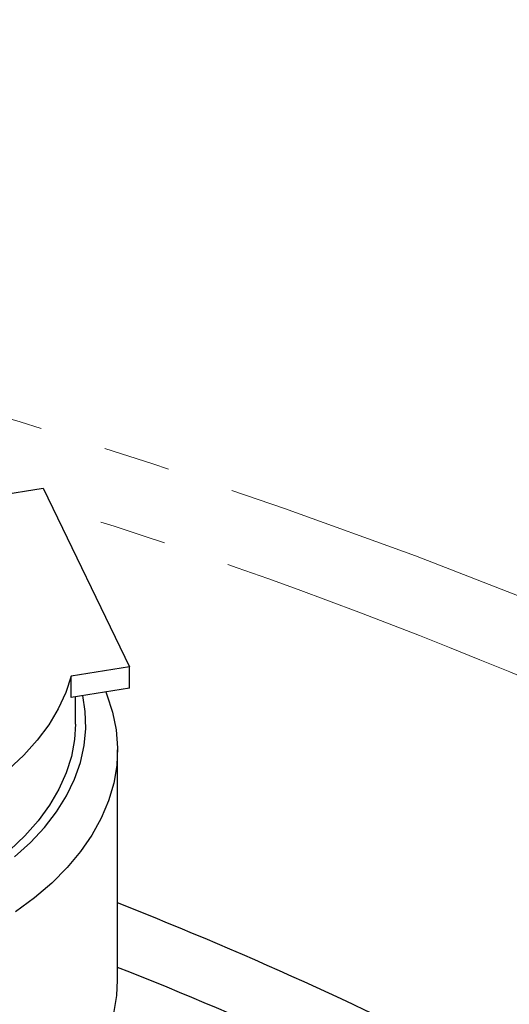
# Model space of a CAD drawing. Units: millimetres. Extents: x -40 to 732, y -291 to 390.
# Drawn here: x 618 to 628, y -158 to -140 of the extents above; entities that cross this region are included whole.
import ezdxf

# ---------------------------------------------------------------- set-up
doc = ezdxf.new("R2010")
doc.units = ezdxf.units.MM
doc.linetypes.add('PHANTOM', pattern=[12.7, 6.35, -1.27, 1.27, -1.27, 1.27, -1.27])

msp = doc.modelspace()

# ---------------------------------------------------------------- linework, layer by layer
at = {"color": 7, "linetype": 'Continuous', "lineweight": 25}
for p, q in [((617.582, -148.631), (618.688, -148.453)), ((618.688, -148.453), (620.323, -151.846)), ((620.323, -151.846), (619.216, -152.023)), ((620.323, -152.254), (620.323, -151.846)), ((619.216, -152.432), (619.216, -152.023)), ((620.323, -152.254), (619.216, -152.432)), ((619.298, -152.938), (619.298, -152.418)), ((620.098, -157.798), (620.098, -153.428))]:
    msp.add_line(p, q, dxfattribs=at)
at = {"color": 7, "linetype": 'Continuous', "lineweight": 25, "flags": 128}
for points in [[(619.216, -152.023), (619.115, -152.338), (618.973, -152.647), (618.792, -152.95), (618.573, -153.244), (618.317, -153.527), (618.025, -153.8), (617.699, -154.059), (617.341, -154.303), (616.953, -154.531), (616.537, -154.742), (616.094, -154.935), (615.629, -155.109), (615.142, -155.262), (614.637, -155.394), (614.116, -155.504), (613.583, -155.592), (613.04, -155.656)], [(618.141, -155.458), (618.443, -155.184), (618.709, -154.898), (618.938, -154.601), (619.13, -154.296), (619.282, -153.984), (619.394, -153.665), (619.466, -153.343), (619.497, -153.019), (619.486, -152.695), (619.44, -152.396)], [(619.875, -152.326), (619.897, -152.379), (620.005, -152.712), (620.072, -153.048), (620.098, -153.386), (620.082, -153.724), (620.025, -154.06), (619.928, -154.394), (619.789, -154.722), (619.611, -155.045), (619.394, -155.359), (619.139, -155.663), (618.848, -155.957), (618.521, -156.237), (618.161, -156.504)], [(619.298, -152.938), (619.281, -153.23), (619.223, -153.549), (619.125, -153.864), (618.986, -154.173), (618.808, -154.476), (618.592, -154.771), (618.339, -155.056), (618.051, -155.329)], [(620.025, -158.43), (620.082, -158.093), (620.098, -157.798)]]:
    msp.add_lwpolyline(points, dxfattribs=at)
at = {"color": 8, "linetype": 'PHANTOM', "lineweight": 18}
for centre, radius, start, end in [((583.256, -262.785), 120.769, 68.13933, 88.18824), ((589.392, -243.975), 99.625, 67.12612, 72.79538)]:
    msp.add_arc(centre, radius, start, end, dxfattribs=at)
at = {"color": 7, "linetype": 'Continuous', "lineweight": 25}
for centre, radius, start, end in [((592.058, -227.499), 76.491, 62.34076, 68.4956), ((592.17, -228.483), 76.226, 62.40421, 68.50757)]:
    msp.add_arc(centre, radius, start, end, dxfattribs=at)
msp.add_open_spline([(731.324, -185.329), (731.316, -185.264), (731.254, -184.746), (731.101, -183.778), (730.864, -182.425), (730.587, -181.074), (730.275, -179.726), (729.926, -178.381), (729.54, -177.039), (729.119, -175.701), (728.661, -174.367), (728.167, -173.037), (727.637, -171.712), (727.072, -170.392), (726.471, -169.077), (725.834, -167.767), (725.162, -166.463), (724.455, -165.166), (723.712, -163.875), (722.935, -162.591), (722.123, -161.315), (721.277, -160.045), (720.397, -158.784), (719.482, -157.531), (718.534, -156.286), (717.552, -155.05), (716.537, -153.823), (715.489, -152.605), (714.407, -151.397), (713.294, -150.199), (712.148, -149.011), (710.97, -147.833), (709.76, -146.667), (708.519, -145.512), (707.247, -144.368), (705.944, -143.235), (704.611, -142.115), (703.247, -141.007), (701.854, -139.911), (700.431, -138.828), (698.979, -137.758), (697.498, -136.702), (695.989, -135.659), (694.452, -134.63), (692.887, -133.615), (691.295, -132.614), (689.705, -131.645), (688.487, -130.925), (687.52, -130.364), (686.517, -129.79), (685.094, -128.995), (683.378, -128.065), (681.637, -127.151), (679.872, -126.253), (678.082, -125.371), (676.269, -124.505), (674.433, -123.656), (672.574, -122.823), (670.693, -122.008), (668.79, -121.209), (666.865, -120.428), (664.92, -119.664), (662.955, -118.918), (660.969, -118.19), (658.964, -117.48), (656.94, -116.788), (654.898, -116.115), (652.837, -115.46), (650.759, -114.824), (648.665, -114.206), (646.553, -113.608), (644.426, -113.029), (642.284, -112.469), (640.126, -111.929), (637.955, -111.408), (635.769, -110.907), (633.57, -110.425), (631.359, -109.964), (629.135, -109.522), (626.9, -109.101), (624.653, -108.7), (622.396, -108.32), (620.129, -107.959), (617.852, -107.62), (615.567, -107.301), (613.273, -107.002), (610.971, -106.725), (608.663, -106.468), (606.347, -106.232), (604.025, -106.017), (601.698, -105.823), (599.366, -105.65), (597.03, -105.498), (594.69, -105.368), (592.346, -105.258), (590, -105.17), (587.652, -105.103), (585.449, -105.058), (584.029, -105.046), (583.392, -105.04)], degree=3, knots=[0, 0, 0, 0, 0.0015246, 0.0120658, 0.0226076, 0.0331499, 0.0436929, 0.0542366, 0.064781, 0.0753263, 0.0858724, 0.0964195, 0.1069675, 0.1175164, 0.1280662, 0.138617, 0.1491688, 0.1597214, 0.170275, 0.1808294, 0.1913846, 0.2019406, 0.2124974, 0.2230549, 0.2336131, 0.2441719, 0.2547313, 0.2652912, 0.2758517, 0.2864125, 0.2969738, 0.3075355, 0.3180975, 0.3286599, 0.3392225, 0.3497853, 0.3603483, 0.3709115, 0.3814748, 0.3920383, 0.4026019, 0.4131655, 0.4237292, 0.4342929, 0.4448567, 0.4554205, 0.4659842, 0.4759921, 0.4788833, 0.4844439, 0.4950075, 0.5055712, 0.5161348, 0.5266983, 0.5372617, 0.5478251, 0.5583884, 0.5689517, 0.5795148, 0.5900779, 0.6006409, 0.6112038, 0.6217666, 0.6323293, 0.642892, 0.6534545, 0.664017, 0.6745794, 0.6851417, 0.6957039, 0.7062661, 0.7168281, 0.7273901, 0.737952, 0.7485139, 0.7590756, 0.7696373, 0.780199, 0.7907606, 0.8013221, 0.8118835, 0.8224449, 0.8330063, 0.8435676, 0.8541288, 0.8646901, 0.8752512, 0.8858124, 0.8963735, 0.9069345, 0.9174956, 0.9280566, 0.9386176, 0.9491785, 0.9597395, 0.9703004, 0.9808613, 0.9914223, 1, 1, 1, 1], dxfattribs=at)

doc.saveas('drawing.dxf')
